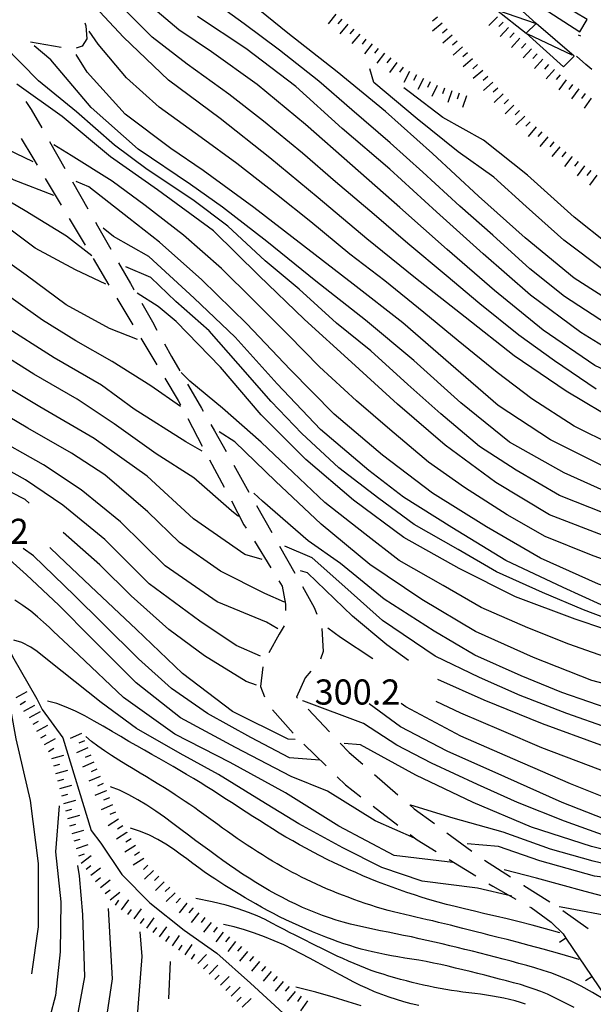
# Model space of a CAD drawing. Units: metres. Extents: x 477336 to 478512, y 4503084 to 4506092.
# Drawn here: x 478111 to 478185, y 4504238 to 4504365 of the extents above; entities that cross this region are included whole.
import ezdxf

# ---------------------------------------------------------------- set-up
doc = ezdxf.new("R2010")
doc.units = ezdxf.units.M
doc.header["$MEASUREMENT"] = 0
for name, color, linetype in [("'03 tettoia - baracca", 254, 'Continuous'), ('acqa corrente con letto non rappresentabile', 254, 'Continuous'), ('careggiabile non asfaltata', 254, 'Continuous'), ('curva direttrice a 10 mt', 254, 'Continuous'), ('curva intermedia a 2 mt', 254, 'Continuous'), ('IMPLUVIO', 254, 'Continuous'), ('muro divisorio', 254, 'Continuous'), ('muro divisorio v', 254, 'Continuous'), ('punto quotato a terra', 254, 'Continuous'), ('scarpata fino a 2 mt', 254, 'Continuous'), ('scarpata fino a 2 mt v', 254, 'Continuous'), ('tettoia - baracca', 254, 'Continuous')]:
    doc.layers.add(name, color=color, linetype=linetype)
doc.styles.add('SIMPLEX', font='SIMPLEX')

msp = doc.modelspace()

# ---------------------------------------------------------------- linework, layer by layer
at = {"layer": "'03 tettoia - baracca", "linetype": 'Continuous', "flags": 128}
msp.add_lwpolyline([(478172.06, 4504366.58), (478177.16, 4504364.81), (478173.61, 4504368.08), (478172.06, 4504366.58), (478175.89, 4504363.56)], dxfattribs=at)
at = {"layer": 'acqa corrente con letto non rappresentabile', "linetype": 'Continuous', "flags": 128}
msp.add_lwpolyline([(478116.14, 4504272.76), (478119.79, 4504260.8), (478121.02, 4504259.16), (478123.74, 4504255.13), (478127.36, 4504251.51), (478131.79, 4504247.97), (478135.99, 4504245.01), (478140.35, 4504241.15), (478144.54, 4504237.29), (478153.39, 4504228.2), (478155.71, 4504226.46), (478157.11, 4504225.41), (478163.05, 4504220.95), (478173.53, 4504215.31), (478179.11, 4504212.8), (478180.6, 4504212.13), (478182.51, 4504211.27)], dxfattribs=at)
at = {"layer": 'careggiabile non asfaltata', "linetype": 'Continuous'}
for p, q in [((478118.96, 4504364.88), (478119.1, 4504364.5)), ((478119.1, 4504364.5), (478119.22, 4504362.82)), ((478119.22, 4504362.82), (478118.61, 4504361.88)), ((478182.93, 4504363.2), (478182.66, 4504363.32)), ((478115.92, 4504361.73), (478111.97, 4504362.39)), ((478118.61, 4504361.88), (478117.87, 4504361.63)), ((478183.57, 4504359.55), (478182.4, 4504360.59)), ((478184.34, 4504358.88), (478183.57, 4504359.55)), ((478111.36, 4504354.78), (478112.07, 4504353.74)), ((478112.07, 4504353.74), (478113.42, 4504351.35)), ((478110.78, 4504349.99), (478112.26, 4504347.51)), ((478114.42, 4504349.61), (478116.39, 4504346.14)), ((478112.26, 4504347.51), (478112.83, 4504346.56)), ((478113.86, 4504344.84), (478115.92, 4504341.41)), ((478117.39, 4504344.4), (478119.37, 4504340.92)), ((478116.95, 4504339.69), (478119, 4504336.26)), ((478120.35, 4504339.19), (478120.61, 4504338.75)), ((478120.61, 4504338.75), (478122.34, 4504335.71)), ((478120.03, 4504334.54), (478120.49, 4504333.78)), ((478120.49, 4504333.78), (478122.08, 4504331.11)), ((478123.33, 4504333.98), (478124.87, 4504331.29)), ((478124.87, 4504331.29), (478125.3, 4504330.54)), ((478125.3, 4504330.54), (478125.32, 4504330.5)), ((478123.11, 4504329.4), (478124.4, 4504327.25)), ((478126.31, 4504328.77), (478127.68, 4504326.35)), ((478124.4, 4504327.25), (478125.17, 4504325.96)), ((478127.68, 4504326.35), (478128.27, 4504325.29)), ((478126.2, 4504324.25), (478128.25, 4504320.82)), ((478129.24, 4504323.54), (478130.14, 4504321.9)), ((478130.14, 4504321.9), (478131.22, 4504320.06)), ((478129.28, 4504319.11), (478131.01, 4504316.21)), ((478132.23, 4504318.33), (478132.96, 4504317.1)), ((478132.96, 4504317.1), (478134.01, 4504315.25)), ((478131.01, 4504316.21), (478131.3, 4504315.65)), ((478134.01, 4504315.25), (478134.23, 4504314.87)), ((478132.25, 4504313.89), (478134.12, 4504310.36)), ((478135.22, 4504313.13), (478135.69, 4504312.31)), ((478135.69, 4504312.31), (478137.19, 4504309.65)), ((478135.06, 4504308.59), (478136.93, 4504305.06)), ((478138.17, 4504307.91), (478140.14, 4504304.43)), ((478137.87, 4504303.29), (478139.5, 4504300.21)), ((478141.13, 4504302.69), (478143.1, 4504299.21)), ((478139.5, 4504300.21), (478139.78, 4504299.78)), ((478140.84, 4504298.08), (478142.96, 4504294.68)), ((478144.08, 4504297.47), (478146.05, 4504293.98)), ((478144.01, 4504292.99), (478144.44, 4504292.31)), ((478144.44, 4504292.31), (478144.84, 4504290)), ((478147.03, 4504292.24), (478148.56, 4504289.54)), ((478144.84, 4504290), (478144.85, 4504289.15)), ((478148.56, 4504289.54), (478148.9, 4504288.71)), ((478144.7, 4504287.19), (478144.05, 4504286.11)), ((478149.52, 4504286.83), (478149.69, 4504283.88)), ((478144.05, 4504286.11), (478142.71, 4504283.72)), ((478149.69, 4504283.88), (478149.35, 4504282.89)), ((478141.92, 4504281.92), (478141.61, 4504279.37)), ((478147.4, 4504280.47), (478146.29, 4504277.99)), ((478148.14, 4504281.33), (478147.4, 4504280.47)), ((478141.61, 4504279.37), (478142.16, 4504278.04)), ((478146.29, 4504277.99), (478146.39, 4504277.88)), ((478147.77, 4504276.43), (478150.53, 4504273.53)), ((478143.17, 4504276.35), (478145.82, 4504273.36)), ((478147.22, 4504271.93), (478150.09, 4504269.14)), ((478151.9, 4504272.08), (478153.05, 4504270.87)), ((478153.05, 4504270.87), (478154.82, 4504269.34)), ((478151.52, 4504267.74), (478152.6, 4504266.69)), ((478156.33, 4504268.04), (478159.35, 4504265.42)), ((478152.6, 4504266.69), (478154.57, 4504265.17)), ((478156.16, 4504263.96), (478159.34, 4504261.52)), ((478160.87, 4504264.12), (478161.45, 4504263.62)), ((478161.45, 4504263.62), (478164.05, 4504261.7)), ((478160.93, 4504260.31), (478161.84, 4504259.61)), ((478165.66, 4504260.51), (478168.88, 4504258.13)), ((478161.84, 4504259.61), (478164.27, 4504258.12)), ((478165.97, 4504257.07), (478169.38, 4504254.98)), ((478170.53, 4504257), (478173.89, 4504254.84)), ((478171.08, 4504253.92), (478171.58, 4504253.62)), ((478171.58, 4504253.62), (478174.56, 4504251.96)), ((478175.58, 4504253.75), (478175.58, 4504253.74)), ((478175.58, 4504253.74), (478178.95, 4504251.61)), ((478176.31, 4504250.98), (478176.52, 4504250.87)), ((478180.63, 4504250.52), (478183.89, 4504248.2))]:
    msp.add_line(p, q, dxfattribs=at)
at = {"layer": 'curva direttrice a 10 mt', "color": 254, "linetype": 'Continuous'}
msp.add_line((478129.96, 4504243.95), (478129.77, 4504239.11), dxfattribs=at)
for points in [[(478121.68, 4504331.2), (478117.77, 4504333.08), (478112.55, 4504335.88), (478105.98, 4504340.76), (478099.22, 4504345.25), (478092.75, 4504350.17), (478086.58, 4504355.45), (478080.56, 4504360.91), (478075.95, 4504365.56), (478064.86, 4504371.53), (478060.18, 4504375.47), (478046.38, 4504378.98), (478040.14, 4504383.09)], [(478211.94, 4504328.05), (478204.44, 4504325.09), (478196.45, 4504324.83), (478188.88, 4504327.65), (478182.06, 4504332), (478175.78, 4504337.21), (478169.75, 4504342.57), (478163.81, 4504348.04), (478157.77, 4504353.47), (478151.52, 4504358.58), (478145.17, 4504363.57), (478138.82, 4504368.71), (478135.78, 4504371.14)], [(478226.66, 4504313.99), (478219.89, 4504312.3), (478211.9, 4504311.03), (478203.84, 4504310.33), (478195.82, 4504311.21), (478187.98, 4504313.32), (478181.03, 4504317.41), (478174.36, 4504322), (478168.03, 4504326.97), (478161.63, 4504332), (478155.35, 4504337.08), (478149.06, 4504342.33), (478142.83, 4504347.5), (478136.43, 4504352.56), (478129.76, 4504357.5), (478123.97, 4504363.07), (478118.46, 4504368.96), (478116.49, 4504370.06)], [(478248.07, 4504304.28), (478242.52, 4504302.33), (478234.61, 4504300.25), (478226.67, 4504298.62), (478218.67, 4504297.04), (478210.58, 4504296.27), (478202.41, 4504296.31), (478194.41, 4504297.09), (478186.39, 4504298.63), (478178.91, 4504301.49), (478171.98, 4504305.67), (478165.44, 4504310.48), (478159.29, 4504315.76), (478153.35, 4504321.18), (478147.3, 4504326.65), (478141.42, 4504332.35), (478135.56, 4504338.11), (478128.33, 4504343.38), (478122.28, 4504347.65), (478116.06, 4504352.85), (478110.2, 4504356.98)], [(478269, 4504294.37), (478261.6, 4504291.21), (478253.83, 4504288.87), (478245.92, 4504286.84), (478238.04, 4504284.83), (478230.16, 4504283.15), (478222.04, 4504282.36), (478213.88, 4504282.09), (478205.82, 4504282.36), (478197.77, 4504283.72), (478189.84, 4504285.45), (478182.2, 4504288.06), (478174.5, 4504290.91), (478167.26, 4504294.56), (478160.13, 4504298.58), (478153.64, 4504303.39), (478147.48, 4504308.63), (478141.7, 4504314.39), (478136.45, 4504320.51), (478130.75, 4504326.39), (478128.42, 4504328.34), (478125.73, 4504330.07)], [(478141.84, 4504295.75), (478139.62, 4504296.4), (478133, 4504300.97), (478127.01, 4504306.46), (478120.17, 4504311.32), (478113.16, 4504315.42), (478106.17, 4504319.6)], [(478146.08, 4504272.53), (478145.19, 4504272.6), (478138, 4504276.13), (478131.58, 4504281.04), (478125.65, 4504286.7), (478119.72, 4504292.32), (478115.56, 4504296.22), (478114.44, 4504297.3)], [(478160.72, 4504282.7), (478157.94, 4504284.75), (478153.51, 4504288.44), (478147.68, 4504294.01), (478146.78, 4504294.29)], [(478283.17, 4504287.34), (478279.64, 4504284.9), (478272.39, 4504281.4), (478264.84, 4504278.47), (478257.1, 4504276.15), (478249.26, 4504274.11), (478241.33, 4504272.22), (478233.55, 4504270.27), (478225.64, 4504268.43), (478217.56, 4504267.76), (478209.45, 4504267.62), (478201.33, 4504268.1), (478193.3, 4504269.39), (478185.54, 4504271.82), (478178, 4504274.54), (478170.48, 4504277.6), (478164.48, 4504280.27)], [(478299.51, 4504280.76), (478294.35, 4504279.51), (478286.5, 4504277.23), (478278.81, 4504274.57), (478271.17, 4504271.64), (478263.57, 4504268.72), (478255.83, 4504266.3), (478248.02, 4504264.16), (478240.19, 4504261.86), (478232.34, 4504259.82), (478224.45, 4504258.22), (478216.36, 4504256.87), (478208.34, 4504256.16), (478200.22, 4504256.04), (478192.2, 4504256.8), (478184.32, 4504258.75), (478176.57, 4504261.24), (478169.04, 4504264.43), (478161.68, 4504267.95), (478154.51, 4504271.85), (478152.44, 4504272.01)], [(478180.24, 4504247.63), (478178.39, 4504248.15), (478176.65, 4504248.61), (478174.99, 4504249.03), (478173.43, 4504249.41), (478171.94, 4504249.76), (478170.54, 4504250.09), (478169.21, 4504250.4), (478167.95, 4504250.7), (478166.75, 4504251), (478165.62, 4504251.29), (478164.53, 4504251.59), (478163.48, 4504251.89), (478162.46, 4504252.19), (478161.48, 4504252.5), (478160.51, 4504252.82), (478159.55, 4504253.15), (478158.6, 4504253.49), (478157.65, 4504253.84), (478156.71, 4504254.21), (478155.77, 4504254.59), (478154.84, 4504254.98), (478153.91, 4504255.38), (478152.98, 4504255.8), (478152.06, 4504256.22), (478151.15, 4504256.65), (478150.24, 4504257.09), (478149.34, 4504257.55), (478148.44, 4504258.01), (478147.55, 4504258.48), (478146.66, 4504258.97), (478145.79, 4504259.46), (478144.91, 4504259.97), (478144.05, 4504260.48), (478143.19, 4504261.01), (478142.34, 4504261.54), (478141.48, 4504262.08), (478140.64, 4504262.62), (478139.79, 4504263.17), (478138.94, 4504263.72), (478138.1, 4504264.27), (478137.25, 4504264.82), (478136.4, 4504265.37), (478135.55, 4504265.91), (478134.69, 4504266.45), (478133.83, 4504266.98), (478132.97, 4504267.51), (478132.1, 4504268.04), (478131.23, 4504268.55), (478130.35, 4504269.07), (478129.46, 4504269.57), (478128.55, 4504270.09), (478127.63, 4504270.61), (478126.67, 4504271.15), (478125.69, 4504271.71), (478124.66, 4504272.3), (478123.6, 4504272.92), (478122.49, 4504273.57), (478121.33, 4504274.25), (478120.16, 4504274.92), (478118.96, 4504275.57), (478117.75, 4504276.17), (478116.55, 4504276.71), (478115.36, 4504277.16), (478114.18, 4504277.5)], [(478109.44, 4504276.18), (478110.07, 4504272.61), (478111.93, 4504264.67), (478112.95, 4504256.57), (478112.94, 4504248.4), (478112.1, 4504242.35)], [(478162.04, 4504238.26), (478161.07, 4504238.49), (478160.11, 4504238.74), (478159.15, 4504239.02), (478158.21, 4504239.34), (478157.27, 4504239.67), (478156.34, 4504240.04), (478155.42, 4504240.43), (478154.51, 4504240.85), (478153.6, 4504241.3), (478152.7, 4504241.77), (478151.8, 4504242.25), (478150.88, 4504242.76), (478149.94, 4504243.28), (478148.96, 4504243.82), (478147.95, 4504244.37), (478146.89, 4504244.93), (478145.78, 4504245.49), (478144.62, 4504246.06), (478143.41, 4504246.6), (478142.16, 4504247.12), (478140.87, 4504247.6), (478139.56, 4504248.03), (478138.22, 4504248.39), (478136.86, 4504248.68)]]:
    msp.add_lwpolyline(points, dxfattribs=at)
at = {"layer": 'curva intermedia a 2 mt', "color": 254, "linetype": 'Continuous'}
for points in [[(478112.29, 4504347), (478109.02, 4504348.56), (478103.74, 4504351.58), (478098.18, 4504355.93), (478092.69, 4504360.8), (478087.1, 4504365.73), (478082.38, 4504370.18), (478078.08, 4504374.16), (478071.69, 4504377.66)], [(478209.03, 4504374.85), (478210.81, 4504371.62), (478213.59, 4504366.38), (478216.42, 4504360.53), (478218.17, 4504354.24), (478218.56, 4504348.57), (478216.84, 4504341.6), (478209.59, 4504332.03), (478203.63, 4504329.53), (478197.28, 4504328.99), (478191.13, 4504330.8), (478185.97, 4504333), (478180.73, 4504336.89), (478175.9, 4504341.25), (478171.71, 4504344.99), (478167.11, 4504348.28), (478161.84, 4504352.51), (478156.26, 4504357.22), (478155.74, 4504358.97)], [(478228.6, 4504367.7), (478231.89, 4504360.27), (478234.47, 4504352.57), (478236.02, 4504345.36), (478236.56, 4504339.79), (478234.71, 4504331.93), (478231.71, 4504327.16), (478225.93, 4504321.42), (478220.67, 4504319.46), (478212.81, 4504317.31), (478204.78, 4504315.96), (478197.51, 4504315.99), (478192.04, 4504317.34), (478184.76, 4504320.74), (478178.07, 4504325.29), (478171.8, 4504330.42), (478165.71, 4504335.7), (478159.6, 4504341.08), (478153.51, 4504346.45), (478147.45, 4504351.78), (478141.21, 4504356.96), (478135.3, 4504361.18), (478131.11, 4504364), (478125.75, 4504368.57)], [(478221.88, 4504365.43), (478224.51, 4504359.45), (478226.38, 4504354.06), (478227.38, 4504348.46), (478227, 4504341.31), (478224.3, 4504335.53), (478213.95, 4504324.82), (478208.6, 4504323.03), (478202.28, 4504321.67), (478196.64, 4504321.84), (478191.21, 4504323.43), (478186.25, 4504326.13), (478180.83, 4504329.64), (478176.37, 4504333.21), (478171.57, 4504337.55), (478167.34, 4504341.28), (478162.56, 4504345.65), (478158.34, 4504349.44), (478153.41, 4504353.68), (478149.17, 4504357.38), (478144.06, 4504361.36), (478139.53, 4504364.76), (478134.86, 4504368.18)], [(478184.92, 4504317.71), (478179.55, 4504321.34), (478174.96, 4504324.66), (478169.92, 4504328.69), (478165.57, 4504332.32), (478160.61, 4504336.47), (478156.29, 4504340.2), (478151.28, 4504344.39), (478147.05, 4504348.09), (478142, 4504352.24), (478137.53, 4504355.71), (478132.18, 4504359.58), (478127.65, 4504363.07), (478123.75, 4504366.98)], [(478225.55, 4504365.94), (478228.51, 4504359.24), (478230.81, 4504351.46), (478231.99, 4504344.2), (478231.28, 4504337.3), (478228.52, 4504331.49), (478224.41, 4504326.15), (478219.08, 4504322.61), (478212.09, 4504320.36), (478204.1, 4504318.8), (478196.85, 4504318.84), (478189.1, 4504321.19), (478182.92, 4504325.01), (478176.45, 4504329.81), (478170.35, 4504335.14), (478164.33, 4504340.55), (478158.32, 4504346.05), (478152.17, 4504351.3), (478146.18, 4504356.68), (478139.74, 4504361.58), (478133.52, 4504365.71)], [(478131.33, 4504315.45), (478127.47, 4504318.11), (478122.51, 4504321.25), (478117.81, 4504323.92), (478113.52, 4504326.59), (478106.91, 4504331.26), (478100, 4504335.65), (478093.23, 4504340.19), (478086.94, 4504345.41), (478081.03, 4504350.98), (478075.13, 4504356.53), (478069.58, 4504360.79), (478065, 4504364.51)], [(478187.12, 4504310.43), (478182.07, 4504312.91), (478176.64, 4504316.45), (478172.13, 4504319.85), (478167.1, 4504323.92), (478162.71, 4504327.58), (478157.68, 4504331.63), (478153.15, 4504335.1), (478148.12, 4504339.24), (478143.7, 4504342.76), (478138.56, 4504346.78), (478133.99, 4504350.12), (478128.55, 4504354.04), (478124.35, 4504357.82), (478120.71, 4504362.17), (478119.53, 4504363.81)], [(478186.17, 4504301.62), (478180.2, 4504304), (478174.6, 4504307.24), (478169.85, 4504310.3), (478164.87, 4504314.5), (478160.64, 4504318.31), (478155.84, 4504322.62), (478151.41, 4504326.19), (478146.6, 4504330.59), (478142.23, 4504334.24), (478137.43, 4504338.68), (478132.91, 4504342.07), (478127.01, 4504346), (478122.78, 4504349.15), (478117.92, 4504353.42), (478113, 4504357.41), (478108.5, 4504362.02)], [(478185.93, 4504304.59), (478180.78, 4504306.91), (478173.75, 4504310.86), (478167.47, 4504315.93), (478161.39, 4504321.38), (478155.17, 4504326.56), (478148.77, 4504331.61), (478142.46, 4504336.72), (478136.73, 4504341.16), (478132.61, 4504344.05), (478125.84, 4504348.6), (478119.77, 4504353.99), (478114.58, 4504360.13), (478112.45, 4504361.92)], [(478186.25, 4504307.54), (478179.04, 4504311.16), (478172.27, 4504315.57), (478166.17, 4504320.88), (478159.98, 4504326.24), (478153.57, 4504331.22), (478147.17, 4504336.16), (478140.75, 4504341.12), (478134.23, 4504345.89), (478130.07, 4504348.7), (478124.17, 4504353.15), (478119.28, 4504358.54), (478117.87, 4504360.82)], [(478114.98, 4504342.63), (478109.86, 4504344.62), (478102.81, 4504348.63), (478096.5, 4504353.6), (478091.75, 4504358.06)], [(478213.71, 4504349.46), (478213.78, 4504347.64), (478211.52, 4504341.1), (478206.51, 4504335.65), (478198.9, 4504333.07), (478193.39, 4504333.94), (478186.51, 4504336.33), (478182.06, 4504339.84), (478176.06, 4504345.27), (478170.39, 4504349.79), (478165.16, 4504352.7), (478160.99, 4504355.87), (478160.1, 4504356.51)], [(478119.89, 4504334.89), (478116.6, 4504337.4), (478111.29, 4504340.68), (478106.5, 4504343.46), (478101.01, 4504346.95), (478096.53, 4504350.41), (478091.52, 4504354.56), (478091.21, 4504354.84)], [(478138.78, 4504301.27), (478137.87, 4504302), (478133.04, 4504306.25), (478128.17, 4504309.34), (478122.76, 4504313.21), (478118, 4504316.42), (478112.38, 4504319.64), (478107.57, 4504322.63), (478102, 4504325.96), (478097.35, 4504329.28), (478092.49, 4504333.59), (478088.05, 4504337.17), (478082.91, 4504341.16), (478078.92, 4504344.16), (478078.38, 4504344.57), (478078.07, 4504344.79), (478077.22, 4504345.42), (478072.57, 4504348.81), (478067.31, 4504350.27)], [(478189.62, 4504294.37), (478184.32, 4504296.3), (478178.33, 4504298.69), (478173.42, 4504301.51), (478167.93, 4504305), (478163.29, 4504308.3), (478158.32, 4504312.48), (478154.03, 4504316.18), (478149.24, 4504320.55), (478145.26, 4504324.63), (478140.64, 4504329.23), (478136.58, 4504333.22), (478131.71, 4504337.54), (478126.77, 4504341.37), (478122.49, 4504344.5), (478117.2, 4504347.81), (478114.98, 4504349.19)], [(478262.07, 4504301.6), (478254.9, 4504297.83), (478247.27, 4504295.15), (478239.47, 4504292.54), (478232.35, 4504290.87), (478224.28, 4504289.68), (478216.17, 4504288.93), (478208.08, 4504288.91), (478200.02, 4504289.26), (478192.76, 4504289.92), (478185.2, 4504292.55), (478177.75, 4504295.89), (478170.76, 4504299.93), (478163.8, 4504304.3), (478157.35, 4504309.2), (478151.14, 4504314.46), (478145.45, 4504320.23), (478139.87, 4504326.11), (478134.05, 4504331.78), (478128.6, 4504336.62), (478124.64, 4504339.73), (478119.47, 4504343.76), (478117.85, 4504344.47)], [(478263.74, 4504298.24), (478256.42, 4504294.84), (478248.73, 4504292.25), (478241.74, 4504289.85), (478236.25, 4504288.32), (478228.22, 4504287), (478220.04, 4504286.26), (478212.03, 4504286.01), (478203.94, 4504286.39), (478195.84, 4504287.05), (478188, 4504288.77), (478180.65, 4504292.13), (478173.26, 4504295.6), (478166.3, 4504299.85), (478160.08, 4504303.76), (478155.58, 4504307.22), (478149.37, 4504312.51), (478143.78, 4504318.39), (478138.37, 4504324.39), (478133.09, 4504329.43), (478127.24, 4504334.79), (478122.67, 4504337.36), (478121.32, 4504338.42)], [(478125.77, 4504324.1), (478122.14, 4504325.52), (478116.55, 4504328.55), (478111.4, 4504332.4), (478106.72, 4504335.68)], [(478189.31, 4504286.99), (478183.28, 4504289.25), (478178, 4504291.48), (478172.05, 4504294.15), (478167.14, 4504297.01), (478161.43, 4504300.25), (478156.89, 4504303.6), (478151.71, 4504307.57), (478146.96, 4504311.96), (478143.01, 4504316.08), (478138.75, 4504320.94), (478135.01, 4504325.2), (478130.72, 4504329), (478127.48, 4504332.07), (478124.28, 4504333.46)], [(478134.1, 4504309.68), (478132, 4504310.88), (478125.35, 4504315.09), (478121.13, 4504318.21), (478115.03, 4504321.72), (478108.25, 4504326.04)], [(478187.49, 4504282.67), (478181.38, 4504284.82), (478176.1, 4504286.92), (478170.1, 4504289.57), (478165.2, 4504292.37), (478159.53, 4504295.62), (478155.07, 4504299.05), (478149.92, 4504303.09), (478145.82, 4504306.95), (478141.72, 4504310.87), (478136.71, 4504315.25), (478132.53, 4504318.72), (478131.4, 4504319.82)], [(478144.74, 4504290.23), (478142.2, 4504291.36), (478136.46, 4504294.23), (478131.17, 4504297.94), (478127.11, 4504301.86), (478121.54, 4504306.63), (478117.25, 4504309.42), (478111.64, 4504312.67), (478106.73, 4504315.52)], [(478262.17, 4504285.44), (478254.42, 4504282.89), (478246.69, 4504280.52), (478238.76, 4504278.5), (478231.64, 4504276.64), (478223.54, 4504275.44), (478215.46, 4504274.79), (478207.44, 4504275.53), (478199.47, 4504276.88), (478191.53, 4504278.25), (478184.35, 4504280.13), (478176.82, 4504283.11), (478169.36, 4504286.44), (478162.42, 4504290.57), (478155.71, 4504295.08), (478149.44, 4504300.3), (478143.57, 4504305.83), (478138.34, 4504310.92), (478136.28, 4504312.2)], [(478143.88, 4504286.79), (478142.39, 4504287.66), (478136.02, 4504290.29), (478129.35, 4504294.9), (478123.57, 4504300.57), (478118.5, 4504304.72), (478113.64, 4504307.94), (478106.61, 4504311.88)], [(478141.64, 4504283.29), (478138.47, 4504284.65), (478133.81, 4504287.79), (478127.27, 4504292.61), (478121.54, 4504298.32), (478116.14, 4504302.74), (478111.32, 4504305.99), (478104.68, 4504309.7)], [(478111.79, 4504303), (478111.28, 4504303.45), (478104.46, 4504306.96)], [(478263.6, 4504283.13), (478255.86, 4504280.55), (478248.92, 4504278.38), (478243.37, 4504276.94), (478235.45, 4504274.89), (478227.53, 4504273.17), (478219.46, 4504272.1), (478211.35, 4504272.18), (478203.38, 4504273.19), (478195.39, 4504274.51), (478187.44, 4504276.2), (478180.47, 4504278.61), (478175.25, 4504280.73), (478169.29, 4504283.42), (478164.01, 4504286.48), (478157.59, 4504290.62), (478151.95, 4504295.21), (478147.76, 4504298.14), (478141.9, 4504303.25), (478140.79, 4504304.29)], [(478141.1, 4504279.56), (478139.8, 4504280), (478134.39, 4504283.34), (478129.82, 4504286.71), (478124.95, 4504291.07), (478120.92, 4504295.03), (478116.18, 4504299.2)], [(478161.5, 4504259.83), (478156.43, 4504262.05), (478150.26, 4504265.9), (478145.59, 4504267.77), (478138.39, 4504271.49), (478131.33, 4504275.32), (478125.59, 4504279.84), (478119.89, 4504285.56), (478115.6, 4504289.84), (478111.46, 4504293.78), (478107.06, 4504297.68), (478107, 4504297.74)], [(478149.27, 4504269.87), (478145.39, 4504270.18), (478140.38, 4504272.81), (478134.79, 4504275.9), (478130.13, 4504279.1), (478125.91, 4504282.95), (478121.26, 4504287.53), (478117.66, 4504291.08), (478112.36, 4504296.21), (478111.03, 4504297.16)], [(478264.21, 4504280.8), (478258.81, 4504279.01), (478252.58, 4504277.23), (478246.35, 4504275.6), (478240.77, 4504274.18), (478234.5, 4504272.58), (478229, 4504271.32), (478222.56, 4504270.22), (478216.88, 4504269.84), (478210.4, 4504269.9), (478204.78, 4504270.42), (478198.36, 4504271.24), (478192.76, 4504272.21), (478186.49, 4504274.01), (478181.12, 4504275.9), (478175.1, 4504278.23), (478169.89, 4504280.51), (478164.16, 4504283.26), (478157.36, 4504287.88), (478152.51, 4504292.2), (478148.29, 4504295.97), (478144.75, 4504297.46)], [(478166.43, 4504256.69), (478158.87, 4504257.61), (478151.74, 4504261.37), (478144.84, 4504265.66), (478137.73, 4504269.56), (478130.57, 4504273.22), (478123.98, 4504277.96), (478118.14, 4504283.47), (478114.91, 4504286.48), (478114.36, 4504287), (478113.65, 4504287.67), (478112.89, 4504288.36), (478112, 4504289.07), (478111, 4504289.8), (478109.94, 4504290.51)], [(478156.1, 4504282.94), (478151.93, 4504285.69), (478150.32, 4504286.88)], [(478174.05, 4504252.34), (478169.61, 4504253.38), (478162.49, 4504254.29), (478157.27, 4504256.03), (478152.23, 4504258.56), (478146.59, 4504261.68), (478141.72, 4504264.65), (478136.22, 4504268.04), (478131.28, 4504270.74), (478125.64, 4504273.97), (478121.08, 4504277.3), (478116.04, 4504281.29), (478113.5, 4504283.31), (478112.83, 4504283.86), (478112.03, 4504284.46), (478110.86, 4504285.04), (478109.82, 4504285.34)], [(478283.63, 4504285.39), (478282.82, 4504284.96), (478277.13, 4504281.91), (478271.85, 4504279.84), (478265.79, 4504277.53), (478260.42, 4504275.68), (478254.21, 4504273.83), (478248.81, 4504272.23), (478242.5, 4504270.61), (478237.07, 4504269.12), (478230.84, 4504267.54), (478225.3, 4504266.09), (478218.88, 4504265.31), (478213.27, 4504264.64), (478206.79, 4504264.41), (478201.14, 4504264.56), (478195.57, 4504265.49), (478189.28, 4504267.17), (478183.94, 4504269.18), (478177.93, 4504271.47), (478172.72, 4504273.71), (478167.47, 4504275.95), (478164.3, 4504277.45)], [(478263.5, 4504271.11), (478258.12, 4504269.24), (478251.96, 4504267.4), (478246.52, 4504265.78), (478240.25, 4504263.96), (478234.83, 4504262.47), (478228.55, 4504260.89), (478223.02, 4504259.59), (478216.57, 4504258.46), (478210.96, 4504257.64), (478204.51, 4504257.2), (478198.87, 4504257.59), (478192.49, 4504258.4), (478186.22, 4504260.1), (478180.85, 4504262.03), (478174.79, 4504264.41), (478169.61, 4504266.73), (478163.69, 4504269.5), (478159.23, 4504271.82), (478154.92, 4504274.62), (478147.2, 4504277.47), (478147.04, 4504277.52)], [(478263.42, 4504273.51), (478255.82, 4504270.79), (478248.1, 4504268.36), (478240.32, 4504266.05), (478232.56, 4504263.89), (478224.72, 4504261.72), (478216.78, 4504260.05), (478208.79, 4504258.78), (478201.54, 4504258.62), (478195.93, 4504259.29), (478188.11, 4504261.45), (478180.55, 4504264.42), (478173.14, 4504267.73), (478165.7, 4504271.05), (478159.67, 4504274.16), (478155.64, 4504277.15)], [(478259.09, 4504273.87), (478251.43, 4504271.34), (478243.67, 4504269), (478235.91, 4504266.83), (478228.13, 4504264.66), (478220.2, 4504262.85), (478212.25, 4504261.61), (478205, 4504260.66), (478196.95, 4504261.65), (478189.13, 4504263.81), (478181.59, 4504266.81), (478174.18, 4504270.05), (478167.46, 4504272.98), (478160.35, 4504276.74), (478159.75, 4504277.18)], [(478182.72, 4504244.2), (478180.22, 4504244.92), (478178.09, 4504245.52), (478176.27, 4504246.01), (478174.73, 4504246.42), (478173.42, 4504246.76), (478172.28, 4504247.04), (478171.26, 4504247.29), (478170.33, 4504247.52), (478169.44, 4504247.74), (478168.58, 4504247.96), (478167.74, 4504248.18), (478166.92, 4504248.39), (478166.13, 4504248.59), (478165.36, 4504248.78), (478164.6, 4504248.97), (478163.85, 4504249.15), (478163.12, 4504249.32), (478162.39, 4504249.48), (478161.67, 4504249.64), (478160.96, 4504249.8), (478160.24, 4504249.97), (478159.52, 4504250.14), (478158.8, 4504250.31), (478158.08, 4504250.51), (478157.34, 4504250.71), (478156.6, 4504250.94), (478155.86, 4504251.17), (478155.12, 4504251.41), (478154.38, 4504251.67), (478153.65, 4504251.93), (478152.92, 4504252.2), (478152.21, 4504252.47), (478151.51, 4504252.74), (478150.83, 4504253.02), (478150.16, 4504253.3), (478149.5, 4504253.59), (478148.85, 4504253.88), (478148.2, 4504254.18), (478147.56, 4504254.49), (478146.93, 4504254.8), (478146.3, 4504255.12), (478145.67, 4504255.45), (478145.05, 4504255.79), (478144.42, 4504256.14), (478143.79, 4504256.51), (478143.16, 4504256.88), (478142.52, 4504257.26), (478141.88, 4504257.66), (478141.24, 4504258.07), (478140.59, 4504258.49), (478139.93, 4504258.92), (478139.28, 4504259.36), (478138.63, 4504259.8), (478137.99, 4504260.25), (478137.36, 4504260.69), (478136.74, 4504261.13), (478136.12, 4504261.57), (478135.52, 4504262.01), (478134.93, 4504262.44), (478134.33, 4504262.87), (478133.74, 4504263.3), (478133.14, 4504263.72), (478132.53, 4504264.15), (478131.91, 4504264.57), (478131.28, 4504265), (478130.63, 4504265.42), (478129.95, 4504265.86), (478129.25, 4504266.3), (478128.51, 4504266.75), (478127.75, 4504267.22), (478126.94, 4504267.71), (478126.09, 4504268.22), (478125.2, 4504268.75), (478124.28, 4504269.31), (478123.35, 4504269.88), (478122.42, 4504270.47), (478121.52, 4504271.07), (478120.66, 4504271.68), (478119.85, 4504272.3), (478119.12, 4504272.92)], [(478186.04, 4504238.99), (478184.44, 4504239.95), (478182.97, 4504240.75), (478181.62, 4504241.42), (478180.37, 4504241.96), (478179.19, 4504242.41), (478178.08, 4504242.79), (478177.01, 4504243.12), (478175.98, 4504243.41), (478174.95, 4504243.69), (478173.94, 4504243.97), (478172.94, 4504244.23), (478171.94, 4504244.49), (478170.95, 4504244.75), (478169.96, 4504244.99), (478168.98, 4504245.24), (478168, 4504245.48), (478167.01, 4504245.72), (478166.03, 4504245.96), (478165.04, 4504246.19), (478164.06, 4504246.42), (478163.07, 4504246.65), (478162.08, 4504246.87), (478161.09, 4504247.09), (478160.09, 4504247.29), (478159.1, 4504247.49), (478158.1, 4504247.69), (478157.11, 4504247.89), (478156.13, 4504248.09), (478155.16, 4504248.29), (478154.19, 4504248.51), (478153.24, 4504248.74), (478152.31, 4504248.98), (478151.4, 4504249.25), (478150.51, 4504249.54), (478149.63, 4504249.85), (478148.76, 4504250.18), (478147.89, 4504250.53), (478147.04, 4504250.9), (478146.18, 4504251.3), (478145.33, 4504251.72), (478144.47, 4504252.16), (478143.6, 4504252.62), (478142.74, 4504253.1), (478141.88, 4504253.6), (478141.02, 4504254.12), (478140.16, 4504254.65), (478139.31, 4504255.2), (478138.46, 4504255.77), (478137.62, 4504256.34), (478136.78, 4504256.93), (478135.94, 4504257.54), (478135.08, 4504258.17), (478134.2, 4504258.82), (478133.29, 4504259.5), (478132.35, 4504260.21), (478131.36, 4504260.95), (478130.32, 4504261.72), (478129.25, 4504262.51), (478128.13, 4504263.3), (478126.99, 4504264.06), (478125.83, 4504264.77), (478124.65, 4504265.42), (478123.46, 4504265.99), (478122.28, 4504266.45)], [(478261.1, 4504266.24), (478255.64, 4504264.79), (478249.39, 4504263.09), (478243.98, 4504261.17), (478237.93, 4504259.01), (478232.53, 4504257.14), (478226.18, 4504256.03), (478220.53, 4504255.82), (478214.91, 4504256.03), (478208.49, 4504255.32), (478202.87, 4504254.78), (478196.43, 4504255.02), (478190.82, 4504255.35), (478184.51, 4504256.84), (478179.02, 4504258.4), (478172.92, 4504260.59), (478166.47, 4504262.41), (478161.01, 4504264.07)], [(478262.53, 4504265.01), (478254.67, 4504263.06), (478246.78, 4504260.74), (478239.55, 4504257.18), (478231.95, 4504254.31), (478224.7, 4504253.86), (478216.69, 4504254.86), (478208.63, 4504254.48), (478200.68, 4504253.49), (478192.66, 4504253.94), (478184.7, 4504254.94), (478177.65, 4504256.89), (478172.31, 4504258.76), (478168.27, 4504259.09)], [(478115.68, 4504264), (478115.2, 4504258.08), (478115.9, 4504251.64), (478115.81, 4504245.18), (478115.18, 4504239.56), (478113.74, 4504234.05), (478111.38, 4504228.03), (478109.33, 4504223.26), (478109.22, 4504223.01), (478108.83, 4504222.09), (478108.68, 4504221.77), (478108.21, 4504220.8), (478107.75, 4504219.81), (478107.35, 4504218.8), (478107.08, 4504217.81), (478107.03, 4504216.85), (478107.24, 4504215.96), (478107.41, 4504215.64), (478108, 4504214.82), (478108.62, 4504214.02), (478109.83, 4504212.31)], [(478263.21, 4504263.73), (478256.1, 4504262.01), (478251.25, 4504260.77), (478244.14, 4504257.83), (478237.41, 4504253.58), (478232.3, 4504252.14), (478224.25, 4504251.82), (478217.06, 4504253.18), (478210.6, 4504252.94), (478204.63, 4504251.86), (478196.61, 4504252.03), (478188.7, 4504251.59), (478183.5, 4504252.94), (478177.24, 4504254.66), (478173.05, 4504255.73)], [(478259.18, 4504261.37), (478253.23, 4504259.98), (478248.14, 4504258.42), (478243.53, 4504255.71), (478238.69, 4504252.12), (478233.67, 4504250.53), (478227.22, 4504249.81), (478221.58, 4504250.21), (478214.39, 4504250.71), (478205.45, 4504249.57), (478200.22, 4504249.2), (478193.42, 4504249.73), (478187.28, 4504249.63), (478180.89, 4504250.84), (478180.14, 4504250.99)], [(478182.1, 4504237.98), (478181.23, 4504238.44), (478180.37, 4504238.88), (478179.51, 4504239.31), (478178.65, 4504239.7), (478177.78, 4504240.06), (478176.91, 4504240.38), (478176.03, 4504240.68), (478175.15, 4504240.95), (478174.25, 4504241.2), (478173.35, 4504241.44), (478172.44, 4504241.67), (478171.51, 4504241.91), (478170.58, 4504242.15), (478169.64, 4504242.39), (478168.68, 4504242.63), (478167.73, 4504242.86), (478166.77, 4504243.09), (478165.82, 4504243.32), (478164.87, 4504243.53), (478163.92, 4504243.73), (478162.98, 4504243.91), (478162.05, 4504244.08), (478161.14, 4504244.23), (478160.24, 4504244.38), (478159.36, 4504244.53), (478158.51, 4504244.68), (478157.68, 4504244.83), (478156.87, 4504244.99), (478156.09, 4504245.16), (478155.34, 4504245.34), (478154.6, 4504245.53), (478153.87, 4504245.74), (478153.14, 4504245.97), (478152.39, 4504246.21), (478151.63, 4504246.48), (478150.85, 4504246.77), (478150.04, 4504247.08), (478149.2, 4504247.41), (478148.35, 4504247.76), (478147.48, 4504248.13), (478146.62, 4504248.51), (478145.76, 4504248.9), (478144.91, 4504249.3), (478144.09, 4504249.7), (478143.29, 4504250.11), (478142.51, 4504250.52), (478141.76, 4504250.93), (478141.03, 4504251.34), (478140.33, 4504251.75), (478139.64, 4504252.15), (478138.97, 4504252.56), (478138.31, 4504252.95), (478137.66, 4504253.35), (478137.02, 4504253.74), (478136.38, 4504254.15), (478135.73, 4504254.57), (478135.06, 4504255.01), (478134.38, 4504255.48), (478133.66, 4504255.99), (478132.91, 4504256.54), (478132.12, 4504257.14), (478131.28, 4504257.77), (478130.39, 4504258.41), (478129.43, 4504259.04), (478128.41, 4504259.64), (478127.32, 4504260.2), (478126.14, 4504260.69), (478124.88, 4504261.1)], [(478118.05, 4504256.29), (478118.26, 4504254.95), (478118.68, 4504249.99), (478118.93, 4504241.94), (478117.61, 4504234.75)], [(478175.82, 4504238.41), (478175.14, 4504238.64), (478174.46, 4504238.85), (478173.75, 4504239.04), (478173.03, 4504239.21), (478172.3, 4504239.35), (478171.55, 4504239.48), (478170.79, 4504239.6), (478170.02, 4504239.7), (478169.26, 4504239.79), (478168.49, 4504239.89), (478167.73, 4504239.99), (478166.98, 4504240.09), (478166.24, 4504240.2), (478165.51, 4504240.32), (478164.79, 4504240.45), (478164.07, 4504240.59), (478163.35, 4504240.74), (478162.63, 4504240.9), (478161.91, 4504241.07), (478161.18, 4504241.24), (478160.44, 4504241.43), (478159.7, 4504241.62), (478158.94, 4504241.83), (478158.19, 4504242.05), (478157.43, 4504242.28), (478156.67, 4504242.52), (478155.92, 4504242.78), (478155.17, 4504243.06), (478154.43, 4504243.35), (478153.69, 4504243.65), (478152.96, 4504243.97), (478152.24, 4504244.3), (478151.53, 4504244.63), (478150.83, 4504244.96), (478150.14, 4504245.29), (478149.46, 4504245.63), (478148.79, 4504245.96), (478148.13, 4504246.29), (478147.46, 4504246.62), (478146.79, 4504246.96), (478146.1, 4504247.31), (478145.39, 4504247.67), (478144.66, 4504248.05), (478143.9, 4504248.46), (478143.09, 4504248.89), (478142.21, 4504249.34), (478141.22, 4504249.8), (478140.08, 4504250.26), (478138.76, 4504250.73), (478137.21, 4504251.19), (478135.4, 4504251.63), (478133.3, 4504252.05)], [(478121.97, 4504250.77), (478122.52, 4504241.68), (478121.29, 4504233.67)], [(478126.08, 4504247.77), (478126.31, 4504244.59), (478125.67, 4504236.38)], [(478154.6, 4504238.21), (478152.92, 4504238.75), (478150.99, 4504239.33), (478148.76, 4504239.96), (478146.18, 4504240.62)]]:
    msp.add_lwpolyline(points, dxfattribs=at)
at = {"layer": 'IMPLUVIO', "linetype": 'Continuous', "flags": 128}
msp.add_lwpolyline([(478041.36, 4504343.54), (478054.39, 4504338.3), (478060.1, 4504333.99), (478064.36, 4504331.49), (478068.25, 4504329.2), (478074.5, 4504323.14), (478080.66, 4504317.35), (478085.6, 4504311.86), (478092.89, 4504304.81), (478097.58, 4504300.46), (478103.1, 4504293.78), (478107.18, 4504288.32), (478109.64, 4504283.22), (478112.79, 4504277.78), (478113.47, 4504276.41), (478116.14, 4504272.76)], dxfattribs=at)
at = {"layer": 'muro divisorio'}
for p, q in [((478176.52, 4504250.87), (478179.12, 4504249.01)), ((478179.12, 4504249.01), (478180.64, 4504247.49)), ((478180.64, 4504247.49), (478181.01, 4504246.95)), ((478181.01, 4504246.95), (478184.37, 4504241.98)), ((478184.37, 4504241.98), (478187.06, 4504237.99))]:
    msp.add_line(p, q, dxfattribs=at)
at = {"layer": 'muro divisorio v'}
for p, q in [((478181.01, 4504246.95), (478180.19, 4504246.39)), ((478184.37, 4504241.97), (478183.55, 4504241.42))]:
    msp.add_line(p, q, dxfattribs=at)
at = {"layer": 'scarpata fino a 2 mt', "color": 254, "linetype": 'Continuous'}
for p, q in [((478165.71, 4504364.08, 359.69), (478165.71, 4504364.07, 359.69)), ((478154.43, 4504363.44, 356.87), (478154.44, 4504363.44, 356.87)), ((478156.01, 4504362.21, 356.66), (478156.01, 4504362.2, 356.66)), ((478167, 4504362.55, 359.6), (478167.01, 4504362.55, 359.6)), ((478167.66, 4504361.79, 359.59), (478167.67, 4504361.79, 359.59)), ((478160.02, 4504359.2, 356.33), (478160.03, 4504359.2, 356.33)), ((478178.79, 4504359.55, 362.61), (478178.79, 4504359.54, 362.61)), ((478179.53, 4504358.87, 362.59), (478179.53, 4504358.87, 362.59)), ((478163.53, 4504357.3, 356.25), (478163.53, 4504357.29, 356.25)), ((478164.42, 4504356.84, 356.24), (478164.43, 4504356.84, 356.24)), ((478181.04, 4504357.55, 362.54), (478181.05, 4504357.55, 362.54)), ((478181.85, 4504356.97, 362.51), (478181.86, 4504356.97, 362.51)), ((478166.31, 4504356.15, 356.23), (478166.31, 4504356.15, 356.23)), ((478173.61, 4504355.02, 359.52), (478173.62, 4504355.01, 359.52)), ((478175.01, 4504353.59, 359.52), (478175.02, 4504353.59, 359.52)), ((478176.41, 4504352.15, 359.52), (478176.42, 4504352.15, 359.52)), ((478178.69, 4504350.19, 359.52), (478178.7, 4504350.19, 359.52)), ((478180.23, 4504348.91, 359.52), (478180.23, 4504348.9, 359.52)), ((478181.79, 4504347.66, 359.52), (478181.79, 4504347.65, 359.52)), ((478184.2, 4504345.85, 359.52), (478184.21, 4504345.85, 359.52)), ((478111.84, 4504275.38, 287.04), (478111.84, 4504275.39, 287.04)), ((478113.29, 4504272.75, 285.51), (478113.29, 4504272.75, 285.51)), ((478113.79, 4504271.88, 284.87), (478113.79, 4504271.88, 284.87)), ((478119.35, 4504271.46, 285.52), (478119.35, 4504271.46, 285.52)), ((478120.54, 4504268.71, 285.22), (478120.54, 4504268.7, 285.22)), ((478121.74, 4504265.95, 284.92), (478121.74, 4504265.94, 284.92)), ((478116.53, 4504263.33, 279.9), (478116.53, 4504263.34, 279.9)), ((478117.33, 4504260.43, 279.43), (478117.32, 4504260.44, 279.43)), ((478124.41, 4504260.58, 283.93), (478124.41, 4504260.57, 283.93)), ((478117.59, 4504259.47, 279.27), (478117.58, 4504259.47, 279.27)), ((478124.95, 4504259.74, 283.64), (478124.95, 4504259.73, 283.64)), ((478119.76, 4504255.04, 278.68), (478119.75, 4504255.04, 278.68)), ((478128.51, 4504254.93, 281.99), (478128.52, 4504254.93, 281.99)), ((478120.99, 4504253.46, 278.49), (478120.99, 4504253.46, 278.49)), ((478130.62, 4504252.79, 281.24), (478130.62, 4504252.78, 281.24)), ((478132.1, 4504251.44, 280.7), (478132.11, 4504251.44, 280.7)), ((478132.89, 4504250.83, 280.4), (478132.89, 4504250.82, 280.4)), ((478126.97, 4504248.23, 277.79), (478126.97, 4504248.24, 277.79)), ((478128.62, 4504247.09, 277.58), (478128.61, 4504247.09, 277.58)), ((478137.62, 4504247.11, 278.6), (478137.62, 4504247.11, 278.6)), ((478130.26, 4504245.94, 277.35), (478130.26, 4504245.95, 277.35)), ((478131.09, 4504245.37, 277.24), (478131.09, 4504245.38, 277.24)), ((478139.18, 4504245.86, 278.13), (478139.18, 4504245.86, 278.13)), ((478132.74, 4504244.23, 277.01), (478132.73, 4504244.23, 277.01)), ((478141.48, 4504243.93, 277.73), (478141.49, 4504243.92, 277.73)), ((478135.01, 4504242.28, 276.87), (478135.01, 4504242.28, 276.87)), ((478144.55, 4504241.35, 277.19), (478144.56, 4504241.35, 277.19)), ((478137.16, 4504240.18, 276.71), (478137.16, 4504240.18, 276.71)), ((478145.33, 4504240.71, 277.06), (478145.33, 4504240.7, 277.06)), ((478137.86, 4504239.47, 276.62), (478137.86, 4504239.47, 276.62))]:
    msp.add_line(p, q, dxfattribs=at)
at = {"layer": 'scarpata fino a 2 mt v', "color": 254, "linetype": 'Continuous'}
for p, q in [((478151.36, 4504366.01, 357.45), (478150.34, 4504364.79, 357.45)), ((478152.13, 4504365.37, 357.3), (478151.61, 4504364.75, 357.3)), ((478164.44, 4504365.62, 359.98), (478163.82, 4504365.12, 359.98)), ((478172.2, 4504365.69, 362.65), (478171.08, 4504364.55, 362.65)), ((478152.9, 4504364.73, 357.16), (478151.88, 4504363.5, 357.16)), ((478153.67, 4504364.08, 357.01), (478153.15, 4504363.47, 357.01)), ((478165.07, 4504364.85, 359.83), (478163.83, 4504363.84, 359.83)), ((478165.71, 4504364.07, 359.69), (478165.09, 4504363.56, 359.69)), ((478172.92, 4504365, 362.64), (478172.36, 4504364.43, 362.64)), ((478173.63, 4504364.3, 362.64), (478172.52, 4504363.15, 362.64)), ((478154.44, 4504363.44, 356.87), (478153.42, 4504362.22, 356.87)), ((478155.21, 4504362.8, 356.73), (478154.73, 4504362.16, 356.73)), ((478166.35, 4504363.3, 359.61), (478165.14, 4504362.26, 359.61)), ((478174.35, 4504363.6, 362.64), (478173.8, 4504363.03, 362.64)), ((478175.09, 4504362.92, 362.64), (478174.01, 4504361.74, 362.64)), ((478156.01, 4504362.2, 356.66), (478155.05, 4504360.92, 356.66)), ((478156.81, 4504361.61, 356.59), (478156.34, 4504360.97, 356.59)), ((478167.01, 4504362.55, 359.6), (478166.41, 4504362.02, 359.6)), ((478167.67, 4504361.79, 359.59), (478166.46, 4504360.74, 359.59)), ((478175.83, 4504362.24, 362.64), (478175.29, 4504361.65, 362.64)), ((478176.56, 4504361.56, 362.64), (478175.49, 4504360.38, 362.64)), ((478157.61, 4504361.01, 356.53), (478156.65, 4504359.72, 356.53)), ((478158.42, 4504360.4, 356.46), (478157.94, 4504359.76, 356.46)), ((478168.31, 4504361.03, 359.58), (478167.71, 4504360.51, 359.58)), ((478168.97, 4504360.27, 359.57), (478167.76, 4504359.22, 359.57)), ((478177.31, 4504360.89, 362.64), (478176.77, 4504360.3, 362.64)), ((478178.05, 4504360.21, 362.63), (478176.98, 4504359.02, 362.63)), ((478159.22, 4504359.8, 356.39), (478158.26, 4504358.52, 356.39)), ((478160.03, 4504359.2, 356.33), (478159.55, 4504358.56, 356.33)), ((478169.63, 4504359.51, 359.56), (478169.03, 4504358.99, 359.56)), ((478178.79, 4504359.54, 362.61), (478178.25, 4504358.94, 362.61)), ((478160.85, 4504358.64, 356.27), (478160.13, 4504357.21, 356.27)), ((478161.74, 4504358.19, 356.26), (478161.38, 4504357.48, 356.26)), ((478162.63, 4504357.74, 356.26), (478161.92, 4504356.31, 356.26)), ((478170.28, 4504358.76, 359.55), (478169.07, 4504357.71, 359.55)), ((478170.94, 4504358, 359.54), (478170.34, 4504357.48, 359.54)), ((478179.53, 4504358.87, 362.59), (478178.46, 4504357.68, 362.59)), ((478180.28, 4504358.2, 362.57), (478179.74, 4504357.61, 362.57)), ((478163.53, 4504357.29, 356.25), (478163.17, 4504356.58, 356.25)), ((478164.43, 4504356.84, 356.24), (478163.71, 4504355.41, 356.24)), ((478165.36, 4504356.48, 356.23), (478165.1, 4504355.73, 356.23)), ((478171.6, 4504357.24, 359.53), (478170.38, 4504356.19, 359.53)), ((478172.25, 4504356.48, 359.52), (478171.65, 4504355.96, 359.52)), ((478181.05, 4504357.55, 362.54), (478180.11, 4504356.26, 362.54)), ((478181.86, 4504356.97, 362.51), (478181.39, 4504356.32, 362.51)), ((478182.67, 4504356.38, 362.48), (478181.73, 4504355.09, 362.48)), ((478166.31, 4504356.15, 356.23), (478165.77, 4504354.64, 356.23)), ((478167.25, 4504355.82, 356.23), (478166.99, 4504355.07, 356.23)), ((478168.2, 4504355.48, 356.23), (478167.66, 4504353.98, 356.23)), ((478172.92, 4504355.73, 359.52), (478171.77, 4504354.62, 359.52)), ((478183.48, 4504355.8, 362.45), (478183.01, 4504355.15, 362.45)), ((478184.29, 4504355.21, 362.42), (478183.35, 4504353.91, 362.42)), ((478173.62, 4504355.01, 359.52), (478173.05, 4504354.46, 359.52)), ((478174.31, 4504354.3, 359.52), (478173.17, 4504353.19, 359.52)), ((478175.02, 4504353.59, 359.52), (478174.45, 4504353.03, 359.52)), ((478175.71, 4504352.87, 359.52), (478174.56, 4504351.75, 359.52)), ((478176.42, 4504352.15, 359.52), (478175.85, 4504351.59, 359.52)), ((478177.16, 4504351.48, 359.52), (478176.13, 4504350.26, 359.52)), ((478177.92, 4504350.84, 359.52), (478177.41, 4504350.23, 359.52)), ((478178.7, 4504350.19, 359.52), (478177.67, 4504348.97, 359.52)), ((478179.46, 4504349.55, 359.52), (478178.95, 4504348.94, 359.52)), ((478180.23, 4504348.9, 359.52), (478179.2, 4504347.67, 359.52)), ((478180.99, 4504348.26, 359.52), (478180.48, 4504347.65, 359.52)), ((478181.79, 4504347.65, 359.52), (478180.84, 4504346.37, 359.52)), ((478182.6, 4504347.05, 359.52), (478182.12, 4504346.41, 359.52)), ((478183.4, 4504346.45, 359.52), (478182.45, 4504345.17, 359.52)), ((478184.21, 4504345.85, 359.52), (478183.73, 4504345.21, 359.52)), ((478185, 4504345.26, 359.52), (478184.05, 4504343.98, 359.52)), ((478110.14, 4504277.96, 287.15), (478111.55, 4504278.72, 287.15)), ((478110.63, 4504277.07, 287.31), (478111.33, 4504277.46, 287.31)), ((478111.11, 4504276.19, 287.46), (478112.51, 4504276.96, 287.46)), ((478111.84, 4504275.39, 287.04), (478113.25, 4504276.15, 287.04)), ((478112.32, 4504274.5, 286.57), (478113.02, 4504274.89, 286.57)), ((478112.79, 4504273.62, 286.11), (478114.2, 4504274.39, 286.11)), ((478113.29, 4504272.75, 285.51), (478113.98, 4504273.14, 285.51)), ((478113.79, 4504271.88, 284.87), (478115.18, 4504272.67, 284.87)), ((478118.55, 4504273.3, 285.72), (478117.08, 4504272.67, 285.72)), ((478114.29, 4504271.01, 284.22), (478114.98, 4504271.41, 284.22)), ((478119.35, 4504271.46, 285.52), (478117.88, 4504270.82, 285.52)), ((478118.95, 4504272.38, 285.62), (478118.22, 4504272.06, 285.62)), ((478114.71, 4504270.11, 283.57), (478116.25, 4504270.52, 283.57)), ((478119.75, 4504270.54, 285.42), (478119.01, 4504270.22, 285.42)), ((478114.97, 4504269.14, 282.88), (478115.74, 4504269.35, 282.88)), ((478120.14, 4504269.62, 285.32), (478118.68, 4504268.99, 285.32)), ((478115.22, 4504268.17, 282.19), (478116.77, 4504268.58, 282.19)), ((478120.94, 4504267.79, 285.12), (478119.47, 4504267.15, 285.12)), ((478120.54, 4504268.7, 285.22), (478119.81, 4504268.38, 285.22)), ((478115.48, 4504267.21, 281.5), (478116.25, 4504267.41, 281.5)), ((478115.74, 4504266.24, 280.81), (478117.29, 4504266.64, 280.81)), ((478121.34, 4504266.86, 285.02), (478120.61, 4504266.54, 285.02)), ((478116, 4504265.27, 280.21), (478116.77, 4504265.48, 280.21)), ((478121.74, 4504265.94, 284.92), (478120.27, 4504265.31, 284.92)), ((478122.14, 4504265.03, 284.82), (478121.4, 4504264.71, 284.82)), ((478116.26, 4504264.3, 280.05), (478117.8, 4504264.72, 280.05)), ((478122.54, 4504264.11, 284.71), (478121.07, 4504263.47, 284.71)), ((478116.53, 4504263.34, 279.9), (478117.3, 4504263.55, 279.9)), ((478116.79, 4504262.37, 279.74), (478118.33, 4504262.79, 279.74)), ((478122.93, 4504263.18, 284.61), (478122.2, 4504262.86, 284.61)), ((478117.06, 4504261.4, 279.58), (478117.83, 4504261.61, 279.58)), ((478123.33, 4504262.27, 284.51), (478121.98, 4504261.41, 284.51)), ((478123.87, 4504261.43, 284.22), (478123.2, 4504261, 284.22)), ((478117.32, 4504260.44, 279.43), (478118.86, 4504260.86, 279.43)), ((478124.41, 4504260.57, 283.93), (478123.06, 4504259.71, 283.93)), ((478117.58, 4504259.47, 279.27), (478118.36, 4504259.68, 279.27)), ((478117.88, 4504258.51, 279.13), (478119.4, 4504259, 279.13)), ((478125.49, 4504258.89, 283.35), (478124.14, 4504258.03, 283.35)), ((478124.95, 4504259.73, 283.64), (478124.28, 4504259.3, 283.64)), ((478118.19, 4504257.56, 279.01), (478118.95, 4504257.81, 279.01)), ((478118.51, 4504256.61, 278.88), (478119.77, 4504257.6, 278.88)), ((478126.03, 4504258.04, 283.06), (478125.36, 4504257.61, 283.06)), ((478119.13, 4504255.82, 278.78), (478119.76, 4504256.32, 278.78)), ((478126.57, 4504257.2, 282.77), (478125.22, 4504256.34, 282.77)), ((478127.11, 4504256.36, 282.48), (478126.54, 4504255.8, 282.48)), ((478119.75, 4504255.04, 278.68), (478121, 4504256.02, 278.68)), ((478127.82, 4504255.64, 282.23), (478126.68, 4504254.53, 282.23)), ((478128.52, 4504254.93, 281.99), (478127.95, 4504254.36, 281.99)), ((478120.37, 4504254.25, 278.59), (478121, 4504254.74, 278.59)), ((478120.99, 4504253.46, 278.49), (478122.25, 4504254.45, 278.49)), ((478129.22, 4504254.21, 281.74), (478128.08, 4504253.1, 281.74)), ((478121.61, 4504252.68, 278.39), (478122.24, 4504253.17, 278.39)), ((478122.22, 4504251.89, 278.29), (478123.48, 4504252.87, 278.29)), ((478129.92, 4504253.5, 281.49), (478129.35, 4504252.93, 281.49)), ((478130.62, 4504252.78, 281.24), (478129.48, 4504251.66, 281.24)), ((478122.91, 4504251.17, 278.2), (478123.38, 4504251.82, 278.2)), ((478123.72, 4504250.58, 278.12), (478124.66, 4504251.88, 278.12)), ((478131.32, 4504252.07, 280.99), (478130.75, 4504251.5, 280.99)), ((478132.11, 4504251.44, 280.7), (478131.12, 4504250.18, 280.7)), ((478124.54, 4504250, 278.03), (478125.01, 4504250.64, 278.03)), ((478125.35, 4504249.41, 277.95), (478126.29, 4504250.71, 277.95)), ((478132.89, 4504250.82, 280.4), (478132.39, 4504250.18, 280.4)), ((478133.68, 4504250.2, 280.1), (478132.69, 4504248.94, 280.1)), ((478126.16, 4504248.82, 277.87), (478126.63, 4504249.47, 277.87)), ((478126.97, 4504248.24, 277.79), (478127.91, 4504249.54, 277.79)), ((478134.47, 4504249.58, 279.8), (478133.97, 4504248.95, 279.8)), ((478135.25, 4504248.97, 279.5), (478134.27, 4504247.71, 279.5)), ((478127.79, 4504247.66, 277.69), (478128.25, 4504248.32, 277.69)), ((478128.61, 4504247.09, 277.58), (478129.53, 4504248.4, 277.58)), ((478130.26, 4504245.95, 277.35), (478131.18, 4504247.26, 277.35)), ((478136.04, 4504248.35, 279.2), (478135.55, 4504247.72, 279.2)), ((478136.83, 4504247.73, 278.9), (478135.85, 4504246.47, 278.9)), ((478129.44, 4504246.52, 277.46), (478129.9, 4504247.18, 277.46)), ((478131.09, 4504245.38, 277.24), (478131.54, 4504246.04, 277.24)), ((478131.91, 4504244.8, 277.12), (478132.83, 4504246.11, 277.12)), ((478137.62, 4504247.11, 278.6), (478137.13, 4504246.47, 278.6)), ((478138.41, 4504246.49, 278.3), (478137.43, 4504245.23, 278.3)), ((478132.73, 4504244.23, 277.01), (478133.18, 4504244.89, 277.01)), ((478133.55, 4504243.65, 276.9), (478134.65, 4504244.82, 276.9)), ((478139.18, 4504245.86, 278.13), (478138.67, 4504245.25, 278.13)), ((478139.95, 4504245.21, 278), (478138.92, 4504243.98, 278)), ((478134.28, 4504242.97, 276.89), (478134.83, 4504243.54, 276.89)), ((478135.01, 4504242.28, 276.87), (478136.11, 4504243.44, 276.87)), ((478140.72, 4504244.57, 277.86), (478140.2, 4504243.96, 277.86)), ((478141.49, 4504243.92, 277.73), (478140.46, 4504242.69, 277.73)), ((478135.74, 4504241.59, 276.85), (478136.29, 4504242.17, 276.85)), ((478142.26, 4504243.28, 277.59), (478141.74, 4504242.67, 277.59)), ((478143.02, 4504242.64, 277.46), (478141.99, 4504241.41, 277.46)), ((478136.45, 4504240.89, 276.8), (478137.58, 4504242.01, 276.8)), ((478143.79, 4504241.99, 277.33), (478143.27, 4504241.38, 277.33)), ((478144.56, 4504241.35, 277.19), (478143.53, 4504240.12, 277.19)), ((478137.16, 4504240.18, 276.71), (478137.73, 4504240.75, 276.71)), ((478137.86, 4504239.47, 276.62), (478139, 4504240.6, 276.62)), ((478145.33, 4504240.7, 277.06), (478144.81, 4504240.09, 277.06)), ((478146.09, 4504240.06, 276.92), (478145.06, 4504238.83, 276.92)), ((478138.58, 4504238.76, 276.54), (478139.15, 4504239.33, 276.54)), ((478139.28, 4504238.05, 276.45), (478140.41, 4504239.18, 276.45)), ((478146.87, 4504239.44, 276.81), (478146.42, 4504238.78, 276.81)), ((478147.7, 4504238.87, 276.77), (478146.79, 4504237.55, 276.77))]:
    msp.add_line(p, q, dxfattribs=at)
at = {"layer": 'tettoia - baracca', "linetype": 'Continuous'}
msp.add_line((478181.84, 4504360.73), (478176.09, 4504363.42), dxfattribs=at)
at = {"layer": 'tettoia - baracca', "linetype": 'Continuous', "flags": 128}
for points in [[(478178.09, 4504366.81), (478182.82, 4504363.72), (478183.74, 4504365.31), (478179, 4504368.21)], [(478175.89, 4504363.56), (478180.7, 4504359.25), (478182.09, 4504360.61), (478177.16, 4504364.81)]]:
    msp.add_lwpolyline(points, close=True, dxfattribs=at)

# ---------------------------------------------------------------- texts
at = {"layer": 'punto quotato a terra', "color": 254, "style": 'SIMPLEX'}
for s, p in [('292.2              ', (478100.7, 4504297.75)), ('300.2              ', (478148.61, 4504277.04))]:
    msp.add_text(s, height=3.24, rotation=0.0115, dxfattribs=at).set_placement(p)

doc.saveas('drawing.dxf')
